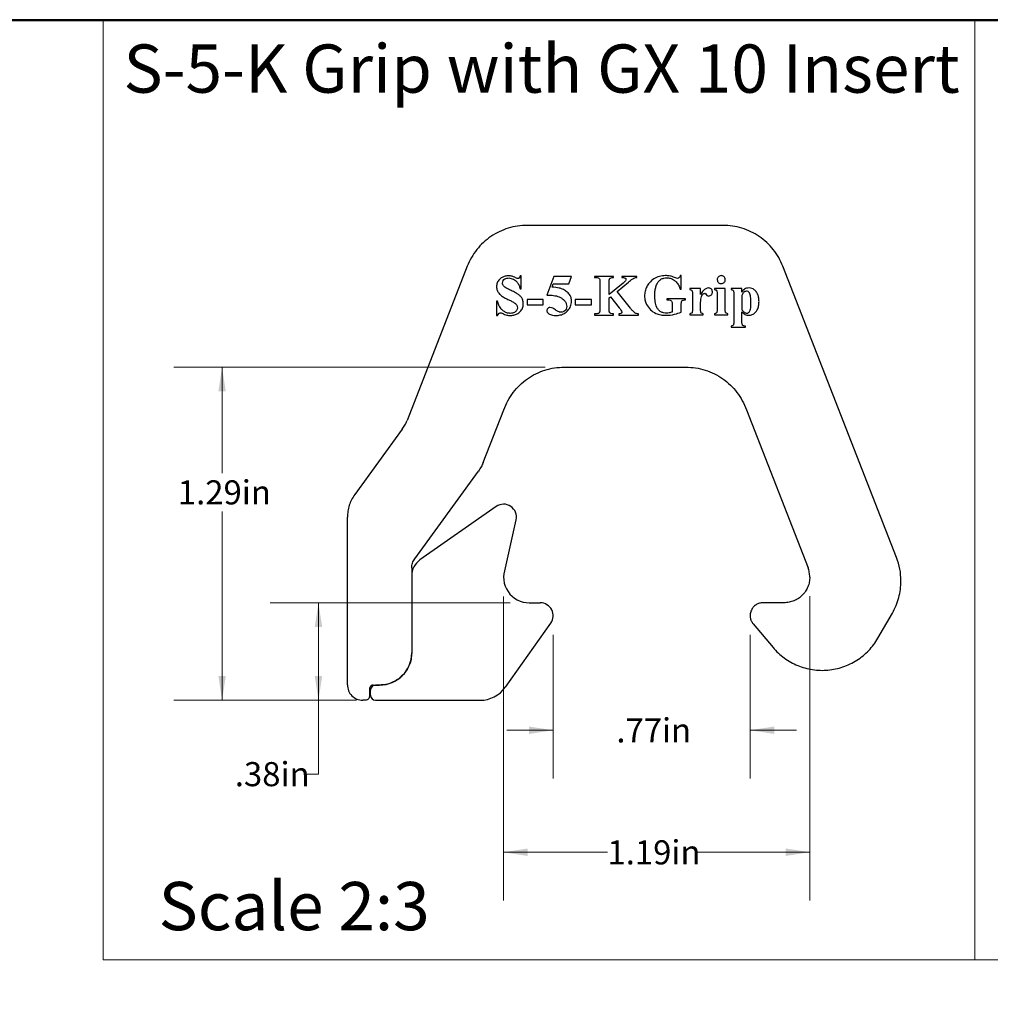
# Model space of a CAD drawing. Units: inches. Extents: x 0.4 to 11.3, y 0.4 to 7.9.
# Drawn here: x 6.3 to 8.8, y 5.3 to 7.9 of the extents above; entities that cross this region are included whole.
import ezdxf

# ---------------------------------------------------------------- set-up
doc = ezdxf.new("R2010")
doc.units = ezdxf.units.IN
doc.header["$MEASUREMENT"] = 0
doc.layers.add('FORMAT', color=7, linetype='Continuous')
doc.styles.add('SLDTEXTSTYLE0', font='TXT', dxfattribs={"width": 0.75})
doc.dimstyles.new('SLDDIMSTYLE0', dxfattribs={"dimtxt": 0.18, "dimasz": 0.0625, "dimexe": 0, "dimexo": 0.0625, "dimgap": 0, "dimtad": 0, "dimtih": 1, "dimtoh": 1, "dimdec": 0, "dimrnd": 1e-09, "dimzin": 0, "dimdsep": 46, "dimtxsty": 'Standard', "dimsah": 1, "dimcen": 0.09, "dimadec": 0, "dimazin": 0, "dimtfac": 0.0625, "dimtdec": 0, "dimtofl": 0, "dimtmove": 0, "dimatfit": 3, "dimfxl": 0, "dimfrac": 2, "dimtolj": 1, "dimtzin": 0, "dimarcsym": 0})
doc.dimstyles.new('SLDDIMSTYLE2', dxfattribs={"dimtxt": 0.0625, "dimasz": 0.0625, "dimexe": 0, "dimexo": 0.0625, "dimgap": 0.015625, "dimtad": 0, "dimtih": 1, "dimtoh": 1, "dimlfac": 1.5, "dimrnd": 1e-09, "dimzin": 12, "dimdsep": 46, "dimtxsty": 'SLDTEXTSTYLE0', "dimsah": 1, "dimcen": 0.09, "dimadec": 0, "dimazin": 3, "dimtfac": 1, "dimtofl": 0, "dimtmove": 0, "dimatfit": 3, "dimfxl": 0, "dimfrac": 2, "dimtolj": 1, "dimtzin": 12, "dimarcsym": 0})
doc.dimstyles.new('SLDDIMSTYLE3', dxfattribs={"dimtxt": 0.0625, "dimasz": 0.0625, "dimexe": 0, "dimexo": 0.0625, "dimgap": 0.015625, "dimtad": 0, "dimtih": 1, "dimtoh": 1, "dimlfac": 1.5, "dimrnd": 1e-09, "dimzin": 12, "dimdsep": 46, "dimtxsty": 'SLDTEXTSTYLE0', "dimsah": 1, "dimcen": 0.09, "dimadec": 0, "dimazin": 3, "dimtfac": 1, "dimtmove": 0, "dimatfit": 0, "dimfxl": 0, "dimfrac": 2, "dimtolj": 1, "dimtzin": 12, "dimarcsym": 0})

# ---------------------------------------------------------------- blocks, each defined once
blk = doc.blocks.new('_D_13')
at = {"color": 7, "linetype": 'Continuous', "lineweight": 18}
for p, q in [((7.5384, 6.3643), (6.9171, 6.3643)), ((7.0421, 6.3643), (7.0421, 6.1119)), ((7.1071, 6.1119), (6.9171, 6.1119)), ((7.0421, 5.9207), (7.0421, 6.1119)), ((7.0083, 5.9207), (7.0421, 5.9207))]:
    blk.add_line(p, q, dxfattribs=at)
for points in [[(7.0421, 6.3643), (7.0325, 6.3018), (7.0517, 6.3018)], [(7.0421, 6.1119), (7.0517, 6.1744), (7.0325, 6.1744)]]:
    blk.add_solid(points, dxfattribs=at)
at = {"color": 7, "linetype": 'Continuous', "lineweight": 18, "insert": (6.8254, 5.9516), "char_height": 0.0625, "attachment_point": 1, "style": 'SLDTEXTSTYLE0'}
blk.add_mtext('.38in', dxfattribs=at)
blk = doc.blocks.new('_D_14')
at = {"color": 7, "linetype": 'Continuous', "lineweight": 18}
for p, q in [((7.6293, 6.975), (6.6674, 6.975)), ((6.7924, 6.975), (6.7924, 6.7004)), ((6.7924, 6.1118), (6.7924, 6.6011)), ((7.1403, 6.1118), (6.6674, 6.1118))]:
    blk.add_line(p, q, dxfattribs=at)
for points in [[(6.7924, 6.975), (6.7828, 6.9125), (6.802, 6.9125)], [(6.7924, 6.1118), (6.802, 6.1743), (6.7828, 6.1743)]]:
    blk.add_solid(points, dxfattribs=at)
at = {"color": 7, "linetype": 'Continuous', "lineweight": 18, "insert": (6.6778, 6.6817), "char_height": 0.0625, "attachment_point": 1, "style": 'SLDTEXTSTYLE0'}
blk.add_mtext('1.29in', dxfattribs=at)
blk = doc.blocks.new('_D_15')
at = {"color": 7, "linetype": 'Continuous', "lineweight": 18}
for p, q in [((7.5218, 6.381), (7.5218, 5.593)), ((8.3151, 6.3811), (8.3152, 5.5931)), ((7.5218, 5.718), (7.7909, 5.7181)), ((8.3152, 5.7181), (8.0199, 5.7181))]:
    blk.add_line(p, q, dxfattribs=at)
for points in [[(7.5218, 5.718), (7.5843, 5.7084), (7.5843, 5.7277)], [(8.3152, 5.7181), (8.2527, 5.7277), (8.2527, 5.7085)]]:
    blk.add_solid(points, dxfattribs=at)
at = {"color": 7, "linetype": 'Continuous', "lineweight": 18, "insert": (7.7909, 5.749), "char_height": 0.0625, "attachment_point": 1, "style": 'SLDTEXTSTYLE0'}
blk.add_mtext('1.19in', dxfattribs=at)
blk = doc.blocks.new('_D_16')
at = {"color": 7, "linetype": 'Continuous', "lineweight": 18}
for p, q in [((7.6502, 6.281), (7.6502, 5.9091)), ((8.1606, 6.2811), (8.1607, 5.9091)), ((7.6502, 6.0341), (7.53, 6.0341)), ((8.1607, 6.0341), (8.2808, 6.0342))]:
    blk.add_line(p, q, dxfattribs=at)
for points in [[(7.6502, 6.0341), (7.5877, 6.0437), (7.5877, 6.0244)], [(8.1607, 6.0341), (8.2232, 6.0245), (8.2231, 6.0438)]]:
    blk.add_solid(points, dxfattribs=at)
at = {"color": 7, "linetype": 'Continuous', "lineweight": 18, "insert": (7.814, 6.065), "char_height": 0.0625, "attachment_point": 1, "style": 'SLDTEXTSTYLE0'}
blk.add_mtext('.77in', dxfattribs=at)

msp = doc.modelspace()

# ---------------------------------------------------------------- linework, layer by layer
at = {"color": 7, "linetype": 'Continuous', "lineweight": 50}
msp.add_line((0.3937, 7.874), (11.2945, 7.874), dxfattribs=at)
at = {"color": 7, "linetype": 'Continuous', "lineweight": 18}
for p, q in [((8.7431, 7.8752), (6.4842, 7.8752)), ((6.4842, 5.4391), (6.4842, 7.8752)), ((8.7431, 5.4391), (8.7431, 7.8752)), ((11.2945, 7.874), (8.7431, 7.874)), ((8.7431, 7.874), (8.7431, 5.4391)), ((8.7431, 5.4391), (6.4842, 5.4391)), ((11.2945, 5.4391), (8.7431, 5.4391))]:
    msp.add_line(p, q, dxfattribs=at)
at = {"color": 7, "linetype": 'Continuous', "lineweight": 25}
for p, q in [((8.0902, 7.3423), (7.583, 7.3423)), ((7.4277, 7.2363), (7.2716, 6.8363)), ((8.54, 6.4815), (8.2455, 7.2363)), ((7.5673, 7.2114), (7.5646, 7.2114)), ((7.5673, 7.1781), (7.5673, 7.2114)), ((7.6521, 7.21), (7.634, 7.1614)), ((7.6979, 7.21), (7.6521, 7.21)), ((7.6909, 7.1906), (7.6979, 7.21)), ((7.8062, 7.21), (7.7576, 7.21)), ((7.7576, 7.21), (7.7576, 7.2073)), ((7.7576, 7.2073), (7.7609, 7.2073)), ((7.8062, 7.2073), (7.8062, 7.21)), ((7.8158, 7.1713), (7.8451, 7.1952)), ((7.867, 7.21), (7.8278, 7.21)), ((7.8278, 7.21), (7.8278, 7.2073)), ((7.867, 7.2073), (7.867, 7.21)), ((7.9822, 7.212), (7.9794, 7.212)), ((7.9822, 7.1773), (7.9822, 7.212)), ((7.5646, 7.1781), (7.5673, 7.1781)), ((7.6475, 7.1823), (7.6506, 7.1906)), ((7.6506, 7.1906), (7.6909, 7.1906)), ((7.7715, 7.1934), (7.7715, 7.1267)), ((7.7951, 7.163), (7.7951, 7.1934)), ((7.8312, 7.1924), (7.7951, 7.163)), ((7.8504, 7.1273), (7.8158, 7.1713)), ((7.9794, 7.1773), (7.9822, 7.1773)), ((8.0044, 7.1787), (8.0044, 7.1759)), ((8.0322, 7.1787), (8.0044, 7.1787)), ((8.0322, 7.1631), (8.0322, 7.1787)), ((8.0683, 7.1787), (8.0683, 7.1759)), ((8.0961, 7.1787), (8.0683, 7.1787)), ((8.0961, 7.1259), (8.0961, 7.1787)), ((8.1392, 7.1787), (8.1114, 7.1787)), ((8.1114, 7.1787), (8.1114, 7.1759)), ((8.1392, 7.1696), (8.1392, 7.1787)), ((7.5062, 7.1461), (7.5034, 7.1461)), ((7.5034, 7.1461), (7.5034, 7.1086)), ((7.6243, 7.1503), (7.5826, 7.1503)), ((7.5826, 7.1503), (7.5826, 7.1364)), ((7.6243, 7.1364), (7.6243, 7.1503)), ((7.7493, 7.1503), (7.7076, 7.1503)), ((7.7076, 7.1503), (7.7076, 7.1364)), ((7.7493, 7.1364), (7.7493, 7.1503)), ((7.7951, 7.1544), (7.7988, 7.1575)), ((7.7951, 7.1267), (7.7951, 7.1544)), ((7.7988, 7.1575), (7.8214, 7.1287)), ((7.9933, 7.1523), (7.9447, 7.1523)), ((7.9447, 7.1523), (7.9447, 7.1495)), ((7.9447, 7.1495), (7.9475, 7.1495)), ((7.9933, 7.1495), (7.9933, 7.1523)), ((8.0114, 7.1634), (8.0114, 7.1259)), ((8.0753, 7.1634), (8.0753, 7.1259)), ((8.1183, 7.1634), (8.1183, 7.0939)), ((8.1392, 7.1609), (8.1392, 7.1238)), ((7.5826, 7.1364), (7.6243, 7.1364)), ((7.7076, 7.1364), (7.7493, 7.1364)), ((7.9586, 7.1384), (7.9586, 7.1177)), ((7.9822, 7.1177), (7.9822, 7.1384)), ((8.0322, 7.1231), (8.0322, 7.1424)), ((8.1392, 7.0939), (8.1392, 7.1182)), ((7.5034, 7.1086), (7.5062, 7.1086)), ((7.7609, 7.1128), (7.7576, 7.1128)), ((7.7576, 7.1128), (7.7576, 7.11)), ((7.7576, 7.11), (7.8062, 7.11)), ((7.8062, 7.11), (7.8062, 7.1128)), ((7.8204, 7.1128), (7.8204, 7.11)), ((7.8204, 7.11), (7.8713, 7.11)), ((7.8713, 7.11), (7.8713, 7.1128)), ((8.0044, 7.1134), (8.0044, 7.1106)), ((8.0044, 7.1106), (8.0392, 7.1106)), ((8.0392, 7.1106), (8.0392, 7.1134)), ((8.0683, 7.1134), (8.0683, 7.1106)), ((8.0683, 7.1106), (8.103, 7.1106)), ((8.103, 7.1106), (8.103, 7.1134)), ((8.1114, 7.0814), (8.1114, 7.0787)), ((8.1114, 7.0787), (8.1489, 7.0787)), ((8.1489, 7.0787), (8.1489, 7.0814)), ((7.6793, 6.975), (7.9939, 6.975)), ((7.4691, 6.7282), (7.5224, 6.8647)), ((8.1508, 6.8647), (8.3106, 6.4553)), ((7.2593, 6.8138), (7.1362, 6.6448)), ((7.2914, 6.4784), (7.4568, 6.7057)), ((7.5027, 6.6138), (7.3051, 6.4753)), ((7.1171, 6.1519), (7.1171, 6.5859)), ((7.5263, 6.4553), (7.5543, 6.5792)), ((7.2837, 6.4549), (7.2837, 6.2345)), ((7.2837, 6.4343), (7.2837, 6.2345)), ((7.5884, 6.3643), (7.6168, 6.3643)), ((8.2484, 6.3644), (8.1939, 6.3644)), ((8.4916, 6.2727), (8.5291, 6.3376)), ((7.5263, 6.1456), (7.644, 6.3117)), ((8.1685, 6.3096), (8.2199, 6.2486)), ((7.1841, 6.1512), (7.2004, 6.1512)), ((7.2004, 6.1512), (7.1903, 6.1512)), ((7.1741, 6.1412), (7.1741, 6.1219)), ((7.1769, 6.1252), (7.1769, 6.1379)), ((7.1641, 6.1119), (7.1571, 6.1119)), ((7.1903, 6.1118), (7.461, 6.1118))]:
    msp.add_line(p, q, dxfattribs=at)
for centre, radius, start, end in [((7.5218, 6.5865), 0.0333, 347.2798, 125.0317), ((7.3337, 6.4343), 0.05, 124.877, 180), ((7.5884, 6.431), 0.0667, 158.6767, 270), ((7.6168, 6.331), 0.0333, 324.6862, 90), ((7.2004, 6.2345), 0.0833, 270, 0), ((7.1903, 6.1379), 0.0133, 90, 180), ((7.1903, 6.1252), 0.0133, 180, 270), ((7.461, 6.1918), 0.08, 270, 324.6862)]:
    msp.add_arc(centre, radius, start, end, dxfattribs=at)
for points, knots in [([(7.583, 7.3423), (7.5746, 7.342), (7.558, 7.3413), (7.5336, 7.3355), (7.5103, 7.3264), (7.4886, 7.3138), (7.469, 7.2982), (7.4521, 7.2798), (7.4378, 7.2591), (7.4311, 7.2439), (7.4277, 7.2363)], [0, 0, 0, 0, 0.1250001, 0.2500001, 0.3750001, 0.5, 0.6250001, 0.7500002, 0.8750001, 1, 1, 1, 1]), ([(8.2455, 7.2363), (8.2421, 7.2439), (8.2354, 7.2591), (8.2211, 7.2798), (8.2041, 7.2982), (8.1846, 7.3138), (8.1629, 7.3264), (8.1396, 7.3355), (8.1152, 7.3413), (8.0985, 7.342), (8.0902, 7.3423)], [0, 0, 0, 0, 0.125, 0.25, 0.375, 0.5, 0.625, 0.75, 0.875, 1, 1, 1, 1]), ([(7.5345, 7.2114), (7.5316, 7.2113), (7.5257, 7.2109), (7.5175, 7.2076), (7.5103, 7.2018), (7.5045, 7.1936), (7.5038, 7.1867), (7.5034, 7.1833)], [0, 0, 0, 0, 0.187084, 0.373944, 0.560804, 0.780437, 1, 1, 1, 1]), ([(7.5187, 7.1929), (7.5191, 7.1951), (7.52, 7.1995), (7.5249, 7.2036), (7.5302, 7.2056), (7.5336, 7.2058), (7.5353, 7.2059)], [0, 0, 0, 0, 0.27816, 0.557983, 0.778859, 1, 1, 1, 1]), ([(7.544, 7.2102), (7.5422, 7.2106), (7.5391, 7.2113), (7.5359, 7.2114), (7.5345, 7.2114)], [0, 0, 0, 0, 0.559754, 1, 1, 1, 1]), ([(7.5353, 7.2059), (7.5394, 7.2052), (7.5476, 7.204), (7.5565, 7.1963), (7.5623, 7.1875), (7.5638, 7.1812), (7.5646, 7.1781)], [0, 0, 0, 0, 0.278821, 0.55889, 0.779318, 1, 1, 1, 1]), ([(7.5594, 7.2045), (7.5579, 7.2048), (7.5549, 7.2055), (7.55, 7.2082), (7.5463, 7.2095), (7.544, 7.2102)], [0, 0, 0, 0, 0.2792452, 0.5597284, 1, 1, 1, 1]), ([(7.5646, 7.2114), (7.5642, 7.2099), (7.5638, 7.2079), (7.5627, 7.2058), (7.5614, 7.2047), (7.5602, 7.2046), (7.5594, 7.2045)], [0, 0, 0, 0, 0.50142, 0.6268173, 0.7519631, 1, 1, 1, 1]), ([(7.7609, 7.2073), (7.7631, 7.2071), (7.7661, 7.2069), (7.7694, 7.2046), (7.7713, 7.2019), (7.7714, 7.1979), (7.7714, 7.1949), (7.7715, 7.1934)], [0, 0, 0, 0, 0.312266, 0.435763, 0.558624, 0.778991, 1, 1, 1, 1]), ([(7.7951, 7.1934), (7.7951, 7.1951), (7.795, 7.1982), (7.7957, 7.2012), (7.7959, 7.2025)], [0, 0, 0, 0, 0.560935, 1, 1, 1, 1]), ([(7.7959, 7.2025), (7.7963, 7.2032), (7.797, 7.2046), (7.7983, 7.2055), (7.7988, 7.2058)], [0, 0, 0, 0, 0.559861, 1, 1, 1, 1]), ([(7.7988, 7.2058), (7.8002, 7.2063), (7.8025, 7.2072), (7.8051, 7.2072), (7.8062, 7.2073)], [0, 0, 0, 0, 0.558922, 1, 1, 1, 1]), ([(7.8278, 7.2073), (7.8293, 7.2072), (7.832, 7.2072), (7.8346, 7.2065), (7.8358, 7.2063)], [0, 0, 0, 0, 0.560594, 1, 1, 1, 1]), ([(7.8389, 7.202), (7.8386, 7.2009), (7.8379, 7.1986), (7.835, 7.1955), (7.8327, 7.1936), (7.8312, 7.1924)], [0, 0, 0, 0, 0.277689, 0.558384, 1, 1, 1, 1]), ([(7.8358, 7.2063), (7.8367, 7.2057), (7.838, 7.205), (7.8388, 7.2033), (7.8389, 7.2024), (7.8389, 7.202)], [0, 0, 0, 0, 0.558286, 0.778995, 1, 1, 1, 1]), ([(7.8451, 7.1952), (7.8488, 7.1983), (7.8538, 7.2025), (7.8613, 7.2068), (7.8651, 7.2071), (7.867, 7.2073)], [0, 0, 0, 0, 0.5607811, 0.7799085, 1, 1, 1, 1]), ([(7.9411, 7.212), (7.9358, 7.2117), (7.9253, 7.211), (7.9107, 7.2044), (7.8997, 7.1947), (7.8921, 7.1834), (7.8878, 7.1717), (7.8873, 7.1634), (7.8871, 7.1593)], [0, 0, 0, 0, 0.186681, 0.373138, 0.559716, 0.706462, 0.853183, 1, 1, 1, 1]), ([(7.9135, 7.1602), (7.9136, 7.1637), (7.9138, 7.1707), (7.9157, 7.1809), (7.9186, 7.1901), (7.9234, 7.1975), (7.9293, 7.2028), (7.9366, 7.206), (7.9419, 7.2063), (7.9445, 7.2064)], [0, 0, 0, 0, 0.16694, 0.333866, 0.500521, 0.625445, 0.750267, 0.875048, 1, 1, 1, 1]), ([(7.9541, 7.2109), (7.9517, 7.2112), (7.9474, 7.2119), (7.943, 7.212), (7.9411, 7.212)], [0, 0, 0, 0, 0.559929, 1, 1, 1, 1]), ([(7.9445, 7.2064), (7.9475, 7.2062), (7.9536, 7.2057), (7.9619, 7.2017), (7.9695, 7.1957), (7.9756, 7.1873), (7.9782, 7.1806), (7.9794, 7.1773)], [0, 0, 0, 0, 0.186511, 0.373084, 0.559767, 0.779753, 1, 1, 1, 1]), ([(7.9726, 7.205), (7.9708, 7.2055), (7.9673, 7.2064), (7.9613, 7.2089), (7.9568, 7.2101), (7.9541, 7.2109)], [0, 0, 0, 0, 0.279705, 0.559972, 1, 1, 1, 1]), ([(7.9794, 7.212), (7.9787, 7.2101), (7.9778, 7.2075), (7.9749, 7.2054), (7.9733, 7.2051), (7.9726, 7.205)], [0, 0, 0, 0, 0.5598258, 0.7801866, 1, 1, 1, 1]), ([(8.0856, 7.212), (8.0841, 7.2118), (8.081, 7.2114), (8.0777, 7.2086), (8.0756, 7.2052), (8.0754, 7.2027), (8.0753, 7.2015)], [0, 0, 0, 0, 0.279447, 0.559268, 0.779573, 1, 1, 1, 1]), ([(8.0753, 7.2015), (8.0755, 7.2), (8.0758, 7.1969), (8.0786, 7.1936), (8.082, 7.1915), (8.0844, 7.1913), (8.0856, 7.1912)], [0, 0, 0, 0, 0.279534, 0.559246, 0.779605, 1, 1, 1, 1]), ([(8.0961, 7.2015), (8.0959, 7.2031), (8.0956, 7.2062), (8.0927, 7.2096), (8.0893, 7.2117), (8.0869, 7.2119), (8.0856, 7.212)], [0, 0, 0, 0, 0.279537, 0.55925, 0.779509, 1, 1, 1, 1]), ([(8.0856, 7.1912), (8.0872, 7.1913), (8.0903, 7.1917), (8.0936, 7.1945), (8.0958, 7.1979), (8.096, 7.2003), (8.0961, 7.2015)], [0, 0, 0, 0, 0.279566, 0.559299, 0.779606, 1, 1, 1, 1]), ([(7.5034, 7.1833), (7.5037, 7.1802), (7.5043, 7.1739), (7.5093, 7.1659), (7.5165, 7.1591), (7.5256, 7.1539), (7.5322, 7.1508), (7.5355, 7.1492)], [0, 0, 0, 0, 0.186266, 0.372584, 0.559258, 0.779553, 1, 1, 1, 1]), ([(7.5203, 7.1872), (7.5198, 7.1882), (7.5189, 7.19), (7.5188, 7.192), (7.5187, 7.1929)], [0, 0, 0, 0, 0.559364, 1, 1, 1, 1]), ([(7.5275, 7.1805), (7.526, 7.1815), (7.5233, 7.1834), (7.5212, 7.186), (7.5203, 7.1872)], [0, 0, 0, 0, 0.560231, 1, 1, 1, 1]), ([(7.5442, 7.1721), (7.541, 7.1735), (7.5353, 7.1761), (7.5299, 7.1791), (7.5275, 7.1805)], [0, 0, 0, 0, 0.5601074, 1, 1, 1, 1]), ([(7.5677, 7.1561), (7.5659, 7.1581), (7.5623, 7.1621), (7.5542, 7.1672), (7.548, 7.1702), (7.5442, 7.1721)], [0, 0, 0, 0, 0.279398, 0.559609, 1, 1, 1, 1]), ([(7.6866, 7.1696), (7.6834, 7.1719), (7.6771, 7.1765), (7.6637, 7.1809), (7.6537, 7.1817), (7.6475, 7.1823)], [0, 0, 0, 0, 0.279771, 0.559893, 1, 1, 1, 1]), ([(7.6979, 7.1457), (7.6977, 7.1483), (7.6974, 7.1534), (7.6941, 7.162), (7.6894, 7.1668), (7.6866, 7.1696)], [0, 0, 0, 0, 0.2804554, 0.5607554, 1, 1, 1, 1]), ([(8.0044, 7.1759), (8.0061, 7.1756), (8.0084, 7.1753), (8.0102, 7.1731), (8.0106, 7.1719), (8.0108, 7.1713)], [0, 0, 0, 0, 0.558109, 0.778572, 1, 1, 1, 1]), ([(8.0108, 7.1713), (8.011, 7.1698), (8.0114, 7.1672), (8.0114, 7.1645), (8.0114, 7.1634)], [0, 0, 0, 0, 0.559526, 1, 1, 1, 1]), ([(8.053, 7.18), (8.0504, 7.1796), (8.0452, 7.1787), (8.038, 7.1723), (8.0344, 7.1666), (8.0322, 7.1631)], [0, 0, 0, 0, 0.278814, 0.558497, 1, 1, 1, 1]), ([(8.0628, 7.17), (8.0627, 7.1715), (8.0625, 7.1744), (8.06, 7.178), (8.0566, 7.1798), (8.0542, 7.18), (8.053, 7.18)], [0, 0, 0, 0, 0.2803746, 0.5591804, 0.7792661, 1, 1, 1, 1]), ([(8.053, 7.1592), (8.0546, 7.1594), (8.0576, 7.1598), (8.0609, 7.1628), (8.0626, 7.1664), (8.0627, 7.1688), (8.0628, 7.17)], [0, 0, 0, 0, 0.279377, 0.558614, 0.77913, 1, 1, 1, 1]), ([(8.0683, 7.1759), (8.0697, 7.1757), (8.0718, 7.1754), (8.074, 7.1735), (8.0753, 7.1696), (8.0753, 7.1661), (8.0753, 7.1634)], [0, 0, 0, 0, 0.249402, 0.374207, 0.499207, 1, 1, 1, 1]), ([(8.1114, 7.1759), (8.1128, 7.1757), (8.1148, 7.1754), (8.117, 7.1735), (8.1183, 7.1696), (8.1183, 7.1661), (8.1183, 7.1634)], [0, 0, 0, 0, 0.249402, 0.374207, 0.499207, 1, 1, 1, 1]), ([(8.1463, 7.1773), (8.1448, 7.176), (8.142, 7.1738), (8.14, 7.1709), (8.1392, 7.1696)], [0, 0, 0, 0, 0.559505, 1, 1, 1, 1]), ([(8.1512, 7.1717), (8.1496, 7.1715), (8.1464, 7.171), (8.1421, 7.1668), (8.1403, 7.1631), (8.1392, 7.1609)], [0, 0, 0, 0, 0.278859, 0.558976, 1, 1, 1, 1]), ([(8.1578, 7.18), (8.1555, 7.1799), (8.1515, 7.1797), (8.1479, 7.178), (8.1463, 7.1773)], [0, 0, 0, 0, 0.559829, 1, 1, 1, 1]), ([(8.1586, 7.1673), (8.1576, 7.1687), (8.1556, 7.1712), (8.1526, 7.1715), (8.1512, 7.1717)], [0, 0, 0, 0, 0.559504, 1, 1, 1, 1]), ([(8.1836, 7.145), (8.1835, 7.148), (8.1832, 7.154), (8.1807, 7.1628), (8.1768, 7.1703), (8.1712, 7.1758), (8.1649, 7.1794), (8.1601, 7.1798), (8.1578, 7.18)], [0, 0, 0, 0, 0.186909, 0.373767, 0.560366, 0.706993, 0.853516, 1, 1, 1, 1]), ([(7.5392, 7.1142), (7.5361, 7.1145), (7.5299, 7.1151), (7.5217, 7.1198), (7.5144, 7.1264), (7.509, 7.1355), (7.5071, 7.1426), (7.5062, 7.1461)], [0, 0, 0, 0, 0.186439, 0.373013, 0.559726, 0.779687, 1, 1, 1, 1]), ([(7.5355, 7.1492), (7.5382, 7.148), (7.5436, 7.1454), (7.5507, 7.1413), (7.5563, 7.1358), (7.5572, 7.1311), (7.5576, 7.1288)], [0, 0, 0, 0, 0.281105, 0.561802, 0.781697, 1, 1, 1, 1]), ([(7.5729, 7.1388), (7.5726, 7.1422), (7.5722, 7.1484), (7.5691, 7.1537), (7.5677, 7.1561)], [0, 0, 0, 0, 0.559716, 1, 1, 1, 1]), ([(7.634, 7.1614), (7.6351, 7.1614), (7.6371, 7.1615), (7.6391, 7.1615), (7.6399, 7.1615)], [0, 0, 0, 0, 0.560011, 1, 1, 1, 1]), ([(7.6399, 7.1615), (7.645, 7.1613), (7.655, 7.1608), (7.6671, 7.1567), (7.6756, 7.1513), (7.681, 7.1461), (7.6848, 7.1393), (7.6852, 7.1343), (7.6854, 7.1318)], [0, 0, 0, 0, 0.250258, 0.5001, 0.625278, 0.750292, 0.875137, 1, 1, 1, 1]), ([(7.6574, 7.1086), (7.6612, 7.1089), (7.6688, 7.1094), (7.6795, 7.1139), (7.689, 7.1213), (7.6962, 7.1323), (7.6973, 7.1413), (7.6979, 7.1457)], [0, 0, 0, 0, 0.186958, 0.373825, 0.560572, 0.78036, 1, 1, 1, 1]), ([(7.8871, 7.1593), (7.8873, 7.155), (7.8877, 7.1472), (7.8908, 7.1401), (7.8921, 7.1369)], [0, 0, 0, 0, 0.55989, 1, 1, 1, 1]), ([(7.9442, 7.1148), (7.9416, 7.1149), (7.9364, 7.1152), (7.929, 7.1181), (7.9228, 7.123), (7.9172, 7.1319), (7.9141, 7.1447), (7.9137, 7.155), (7.9135, 7.1602)], [0, 0, 0, 0, 0.125059, 0.249999, 0.374797, 0.49973, 0.749568, 1, 1, 1, 1]), ([(7.9475, 7.1495), (7.9494, 7.1493), (7.9528, 7.149), (7.9575, 7.1468), (7.9586, 7.1424), (7.9586, 7.1397), (7.9586, 7.1384)], [0, 0, 0, 0, 0.314453, 0.561025, 0.778507, 1, 1, 1, 1]), ([(7.9822, 7.1384), (7.9822, 7.1396), (7.9822, 7.1417), (7.9826, 7.1437), (7.9828, 7.1446)], [0, 0, 0, 0, 0.560849, 1, 1, 1, 1]), ([(7.9828, 7.1446), (7.9834, 7.1456), (7.9846, 7.1477), (7.9886, 7.1491), (7.9915, 7.1494), (7.9933, 7.1495)], [0, 0, 0, 0, 0.279326, 0.558297, 1, 1, 1, 1]), ([(8.0322, 7.1424), (8.0323, 7.1453), (8.0325, 7.1505), (8.034, 7.1555), (8.0346, 7.1577)], [0, 0, 0, 0, 0.559976, 1, 1, 1, 1]), ([(8.0346, 7.1577), (8.0352, 7.1591), (8.0363, 7.1618), (8.0383, 7.1637), (8.0392, 7.1646)], [0, 0, 0, 0, 0.55997, 1, 1, 1, 1]), ([(8.0392, 7.1646), (8.0399, 7.1651), (8.0412, 7.166), (8.0427, 7.1661), (8.0433, 7.1662)], [0, 0, 0, 0, 0.560034, 1, 1, 1, 1]), ([(8.0433, 7.1662), (8.0436, 7.1661), (8.0441, 7.1661), (8.0445, 7.1658), (8.0447, 7.1656)], [0, 0, 0, 0, 0.557584, 1, 1, 1, 1]), ([(8.0447, 7.1656), (8.0459, 7.164), (8.0476, 7.1616), (8.0506, 7.1595), (8.0522, 7.1593), (8.053, 7.1592)], [0, 0, 0, 0, 0.5605819, 0.7805956, 1, 1, 1, 1]), ([(8.157, 7.1092), (8.1601, 7.1096), (8.1663, 7.1102), (8.1743, 7.1157), (8.1798, 7.124), (8.183, 7.134), (8.1834, 7.1413), (8.1836, 7.145)], [0, 0, 0, 0, 0.186314, 0.372635, 0.559234, 0.779546, 1, 1, 1, 1]), ([(8.1628, 7.1428), (8.1627, 7.1475), (8.1625, 7.154), (8.161, 7.1623), (8.1594, 7.1657), (8.1586, 7.1673)], [0, 0, 0, 0, 0.56022, 0.780377, 1, 1, 1, 1]), ([(7.5387, 7.1086), (7.5418, 7.1088), (7.5482, 7.1092), (7.5572, 7.1126), (7.5651, 7.1188), (7.5717, 7.1276), (7.5725, 7.135), (7.5729, 7.1388)], [0, 0, 0, 0, 0.187067, 0.373926, 0.560821, 0.780487, 1, 1, 1, 1]), ([(7.5576, 7.1288), (7.5572, 7.1264), (7.5563, 7.1215), (7.5509, 7.1168), (7.545, 7.1145), (7.5412, 7.1143), (7.5392, 7.1142)], [0, 0, 0, 0, 0.278082, 0.557912, 0.778735, 1, 1, 1, 1]), ([(7.642, 7.1295), (7.6408, 7.1293), (7.6384, 7.129), (7.6359, 7.1266), (7.6343, 7.1239), (7.6341, 7.122), (7.634, 7.1211)], [0, 0, 0, 0, 0.278954, 0.559059, 0.779658, 1, 1, 1, 1]), ([(7.634, 7.1211), (7.6341, 7.1202), (7.6342, 7.1185), (7.6358, 7.1157), (7.6375, 7.1143), (7.6386, 7.1134)], [0, 0, 0, 0, 0.279728, 0.56062, 1, 1, 1, 1]), ([(7.6579, 7.1221), (7.6552, 7.1242), (7.6505, 7.1278), (7.6446, 7.129), (7.642, 7.1295)], [0, 0, 0, 0, 0.5621553, 1, 1, 1, 1]), ([(7.6657, 7.1179), (7.6642, 7.1185), (7.6615, 7.1197), (7.659, 7.1214), (7.6579, 7.1221)], [0, 0, 0, 0, 0.559763, 1, 1, 1, 1]), ([(7.6708, 7.117), (7.6699, 7.117), (7.6681, 7.1171), (7.6664, 7.1176), (7.6657, 7.1179)], [0, 0, 0, 0, 0.559653, 1, 1, 1, 1]), ([(7.6854, 7.1318), (7.6851, 7.1296), (7.6846, 7.1253), (7.6807, 7.1205), (7.676, 7.1174), (7.6725, 7.1171), (7.6708, 7.117)], [0, 0, 0, 0, 0.279573, 0.559279, 0.779578, 1, 1, 1, 1]), ([(7.7715, 7.1267), (7.7715, 7.125), (7.7715, 7.122), (7.7709, 7.119), (7.7707, 7.1177)], [0, 0, 0, 0, 0.560977, 1, 1, 1, 1]), ([(7.8062, 7.1128), (7.8039, 7.1129), (7.8007, 7.1129), (7.7973, 7.1151), (7.7951, 7.118), (7.7952, 7.1222), (7.7951, 7.1253), (7.7951, 7.1267)], [0, 0, 0, 0, 0.313035, 0.43626, 0.559124, 0.805655, 1, 1, 1, 1]), ([(7.8214, 7.1287), (7.823, 7.1267), (7.8259, 7.1232), (7.8274, 7.119), (7.8281, 7.1171)], [0, 0, 0, 0, 0.562258, 1, 1, 1, 1]), ([(7.8631, 7.1151), (7.8605, 7.1171), (7.8558, 7.1207), (7.852, 7.1253), (7.8504, 7.1273)], [0, 0, 0, 0, 0.559409, 1, 1, 1, 1]), ([(7.8921, 7.1369), (7.8952, 7.1322), (7.9015, 7.1228), (7.9149, 7.1142), (7.9288, 7.1096), (7.9376, 7.1093), (7.942, 7.1092)], [0, 0, 0, 0, 0.279516, 0.559507, 0.779522, 1, 1, 1, 1]), ([(8.0114, 7.1259), (8.0114, 7.1231), (8.0114, 7.1197), (8.0102, 7.1156), (8.0079, 7.1138), (8.0058, 7.1136), (8.0044, 7.1134)], [0, 0, 0, 0, 0.5007987, 0.6257168, 0.7505267, 1, 1, 1, 1]), ([(8.0326, 7.1176), (8.0325, 7.1186), (8.0322, 7.1204), (8.0322, 7.1223), (8.0322, 7.1231)], [0, 0, 0, 0, 0.559614, 1, 1, 1, 1]), ([(8.0753, 7.1259), (8.0753, 7.124), (8.0754, 7.1207), (8.0744, 7.1176), (8.074, 7.1162)], [0, 0, 0, 0, 0.561798, 1, 1, 1, 1]), ([(8.103, 7.1134), (8.1017, 7.1136), (8.0996, 7.1138), (8.0974, 7.1157), (8.0961, 7.1197), (8.0961, 7.1231), (8.0961, 7.1259)], [0, 0, 0, 0, 0.249467, 0.374261, 0.499276, 1, 1, 1, 1]), ([(8.1392, 7.1238), (8.1411, 7.1213), (8.1438, 7.1178), (8.1488, 7.1151), (8.1513, 7.1149), (8.1525, 7.1148)], [0, 0, 0, 0, 0.55939, 0.779832, 1, 1, 1, 1]), ([(8.1392, 7.1182), (8.1404, 7.1168), (8.1426, 7.1143), (8.1455, 7.1125), (8.1467, 7.1117)], [0, 0, 0, 0, 0.5602007, 1, 1, 1, 1]), ([(8.1525, 7.1148), (8.1533, 7.1148), (8.1548, 7.115), (8.1572, 7.1164), (8.1583, 7.118), (8.159, 7.119)], [0, 0, 0, 0, 0.279845, 0.560871, 1, 1, 1, 1]), ([(8.159, 7.119), (8.1599, 7.1211), (8.1616, 7.1253), (8.1626, 7.1334), (8.1627, 7.1392), (8.1628, 7.1428)], [0, 0, 0, 0, 0.2793097, 0.5595168, 1, 1, 1, 1]), ([(7.5062, 7.1086), (7.5071, 7.1105), (7.5083, 7.113), (7.5113, 7.1152), (7.5129, 7.1155), (7.5137, 7.1156)], [0, 0, 0, 0, 0.558837, 0.7798, 1, 1, 1, 1]), ([(7.5137, 7.1156), (7.5148, 7.1154), (7.5168, 7.1152), (7.5186, 7.1143), (7.5194, 7.1139)], [0, 0, 0, 0, 0.559122, 1, 1, 1, 1]), ([(7.5194, 7.1139), (7.5228, 7.1122), (7.529, 7.1093), (7.5357, 7.1088), (7.5387, 7.1086)], [0, 0, 0, 0, 0.560118, 1, 1, 1, 1]), ([(7.6386, 7.1134), (7.6419, 7.1118), (7.6479, 7.1088), (7.6545, 7.1087), (7.6574, 7.1086)], [0, 0, 0, 0, 0.558345, 1, 1, 1, 1]), ([(7.7678, 7.1143), (7.7665, 7.1138), (7.7643, 7.1129), (7.7619, 7.1128), (7.7609, 7.1128)], [0, 0, 0, 0, 0.559233, 1, 1, 1, 1]), ([(7.7707, 7.1177), (7.7703, 7.1169), (7.7696, 7.1155), (7.7683, 7.1147), (7.7678, 7.1143)], [0, 0, 0, 0, 0.5601924, 1, 1, 1, 1]), ([(7.8281, 7.1171), (7.8281, 7.1167), (7.828, 7.1159), (7.8273, 7.1148), (7.8263, 7.114), (7.824, 7.1132), (7.822, 7.113), (7.8204, 7.1128)], [0, 0, 0, 0, 0.124827, 0.249642, 0.374563, 0.499729, 1, 1, 1, 1]), ([(7.8713, 7.1128), (7.8697, 7.1129), (7.8668, 7.1132), (7.8642, 7.1145), (7.8631, 7.1151)], [0, 0, 0, 0, 0.559647, 1, 1, 1, 1]), ([(7.942, 7.1092), (7.9498, 7.1096), (7.9637, 7.1104), (7.9765, 7.1155), (7.9822, 7.1177)], [0, 0, 0, 0, 0.559829, 1, 1, 1, 1]), ([(7.9586, 7.1177), (7.956, 7.1168), (7.9513, 7.1152), (7.9463, 7.1149), (7.9442, 7.1148)], [0, 0, 0, 0, 0.560002, 1, 1, 1, 1]), ([(8.0392, 7.1134), (8.0375, 7.1135), (8.0352, 7.1137), (8.0333, 7.1158), (8.0328, 7.117), (8.0326, 7.1176)], [0, 0, 0, 0, 0.558641, 0.778832, 1, 1, 1, 1]), ([(8.074, 7.1162), (8.0731, 7.1153), (8.0716, 7.1137), (8.0693, 7.1135), (8.0683, 7.1134)], [0, 0, 0, 0, 0.557848, 1, 1, 1, 1]), ([(8.1183, 7.0939), (8.1184, 7.0921), (8.1184, 7.0888), (8.1175, 7.0857), (8.1171, 7.0843)], [0, 0, 0, 0, 0.561699, 1, 1, 1, 1]), ([(8.1489, 7.0814), (8.1473, 7.0814), (8.1449, 7.0815), (8.1418, 7.0825), (8.1398, 7.0852), (8.1392, 7.0892), (8.1392, 7.0923), (8.1392, 7.0939)], [0, 0, 0, 0, 0.2506091, 0.3751822, 0.5000486, 0.7491159, 1, 1, 1, 1]), ([(8.1467, 7.1117), (8.1485, 7.1109), (8.1519, 7.1095), (8.1555, 7.1093), (8.157, 7.1092)], [0, 0, 0, 0, 0.559777, 1, 1, 1, 1]), ([(8.1171, 7.0843), (8.1162, 7.0834), (8.1146, 7.0817), (8.1124, 7.0815), (8.1114, 7.0814)], [0, 0, 0, 0, 0.557846, 1, 1, 1, 1]), ([(7.5224, 6.8647), (7.5256, 6.8726), (7.5321, 6.8883), (7.5462, 6.9098), (7.5632, 6.9289), (7.583, 6.9452), (7.605, 6.9583), (7.6288, 6.9678), (7.6537, 6.9739), (7.6707, 6.9746), (7.6793, 6.975)], [0, 0, 0, 0, 0.125, 0.25, 0.375, 0.5, 0.625, 0.75, 0.875, 1, 1, 1, 1]), ([(7.9939, 6.975), (8.0024, 6.9746), (8.0194, 6.9739), (8.0444, 6.9678), (8.0681, 6.9583), (8.0902, 6.9452), (8.1099, 6.9289), (8.1269, 6.9098), (8.1411, 6.8883), (8.1475, 6.8726), (8.1508, 6.8647)], [0, 0, 0, 0, 0.1250002, 0.25, 0.3750002, 0.5000001, 0.6250001, 0.7500002, 0.8750003, 1, 1, 1, 1]), ([(7.2593, 6.8138), (7.2617, 6.8174), (7.2665, 6.8245), (7.2699, 6.8324), (7.2716, 6.8363)], [0, 0, 0, 0, 0.499999, 1, 1, 1, 1]), ([(7.4691, 6.7282), (7.4674, 6.7243), (7.4641, 6.7164), (7.4592, 6.7093), (7.4568, 6.7057)], [0, 0, 0, 0, 0.5, 1, 1, 1, 1]), ([(7.1362, 6.6448), (7.1333, 6.6404), (7.1275, 6.6316), (7.1216, 6.617), (7.1178, 6.6016), (7.1173, 6.5911), (7.1171, 6.5859)], [0, 0, 0, 0, 0.25, 0.5, 0.75, 1, 1, 1, 1]), ([(8.5514, 6.4209), (8.551, 6.4313), (8.55, 6.452), (8.5434, 6.4717), (8.54, 6.4815)], [0, 0, 0, 0, 0.5, 1, 1, 1, 1]), ([(7.2837, 6.4549), (7.2841, 6.4591), (7.2848, 6.4676), (7.2892, 6.4748), (7.2914, 6.4784)], [0, 0, 0, 0, 0.499999, 1, 1, 1, 1]), ([(8.3151, 6.4311), (8.3149, 6.4352), (8.3145, 6.4435), (8.3119, 6.4514), (8.3106, 6.4553)], [0, 0, 0, 0, 0.5000015, 1, 1, 1, 1]), ([(8.3151, 6.4311), (8.3149, 6.4267), (8.3144, 6.418), (8.3104, 6.4054), (8.3042, 6.3938), (8.2959, 6.3836), (8.2857, 6.3753), (8.2741, 6.3691), (8.2615, 6.3652), (8.2528, 6.3647), (8.2484, 6.3644)], [0, 0, 0, 0, 0.125, 0.25, 0.375, 0.5, 0.625, 0.75, 0.875, 1, 1, 1, 1]), ([(8.5291, 6.3376), (8.5325, 6.344), (8.5393, 6.3569), (8.5462, 6.3777), (8.5506, 6.3991), (8.5512, 6.4136), (8.5514, 6.4209)], [0, 0, 0, 0, 0.25, 0.5, 0.75, 1, 1, 1, 1]), ([(8.1939, 6.3644), (8.1908, 6.3642), (8.1845, 6.3636), (8.1758, 6.3595), (8.1685, 6.3533), (8.1633, 6.3453), (8.1605, 6.3362), (8.1605, 6.3266), (8.163, 6.3173), (8.1666, 6.3122), (8.1685, 6.3096)], [0, 0, 0, 0, 0.125001, 0.25, 0.375, 0.5, 0.625, 0.75, 0.875, 1, 1, 1, 1]), ([(8.2199, 6.2486), (8.2243, 6.2437), (8.2333, 6.2338), (8.2488, 6.2211), (8.2656, 6.2103), (8.2836, 6.2016), (8.3026, 6.1951), (8.3221, 6.1909), (8.3421, 6.189), (8.3621, 6.1896), (8.3818, 6.1926), (8.4011, 6.1979), (8.4197, 6.2054), (8.4372, 6.2152), (8.4534, 6.2269), (8.468, 6.2405), (8.4811, 6.2557), (8.4881, 6.267), (8.4916, 6.2727)], [0, 0, 0, 0, 0.0625, 0.125, 0.1875, 0.25, 0.3125, 0.375, 0.4375, 0.5, 0.5625, 0.625, 0.6875, 0.75, 0.8125, 0.875, 0.9375, 1, 1, 1, 1]), ([(7.2837, 6.2345), (7.2834, 6.2291), (7.2828, 6.2182), (7.2778, 6.2024), (7.2701, 6.1879), (7.2597, 6.1752), (7.247, 6.1648), (7.2325, 6.1571), (7.2168, 6.1521), (7.2059, 6.1515), (7.2004, 6.1512)], [0, 0, 0, 0, 0.125, 0.25, 0.375, 0.5, 0.625, 0.75, 0.875, 1, 1, 1, 1]), ([(7.1171, 6.1519), (7.1177, 6.1467), (7.1189, 6.1362), (7.1281, 6.123), (7.1413, 6.1137), (7.1518, 6.1125), (7.1571, 6.1119)], [0, 0, 0, 0, 0.25, 0.5, 0.75, 1, 1, 1, 1]), ([(7.1841, 6.1512), (7.1828, 6.1511), (7.1802, 6.1508), (7.1769, 6.1484), (7.1746, 6.1451), (7.1743, 6.1425), (7.1741, 6.1412)], [0, 0, 0, 0, 0.25, 0.5, 0.75, 1, 1, 1, 1]), ([(7.1741, 6.1219), (7.174, 6.1206), (7.1737, 6.118), (7.1713, 6.1147), (7.168, 6.1124), (7.1654, 6.1121), (7.1641, 6.1119)], [0, 0, 0, 0, 0.2499998, 0.4999999, 0.75, 1, 1, 1, 1])]:
    msp.add_open_spline(points, degree=3, knots=knots, dxfattribs=at)

# ---------------------------------------------------------------- texts
at = {"color": 7, "linetype": 'Continuous', "lineweight": 0, "insert": (6.5369, 7.811), "char_height": 0.125, "attachment_point": 1, "style": 'SLDTEXTSTYLE0'}
msp.add_mtext('S-5-K Grip with GX 10 Insert', dxfattribs=at)
at = {"layer": 'FORMAT', "color": 7, "insert": (6.6279, 5.641), "char_height": 0.125, "attachment_point": 1, "style": 'SLDTEXTSTYLE0'}
msp.add_mtext('Scale 2:3', dxfattribs=at)

# ---------------------------------------------------------------- dimensions: what is measured, and where the dimension line sits
at = {"color": 7, "linetype": 'Continuous', "lineweight": 18}
for base, p1, p2, angle, dimstyle, picture, middle in [((6.7924, 6.975), (7.1903, 6.1118), (7.6793, 6.975), 90, 'SLDDIMSTYLE2', '_D_14', (6.7924, 6.6508)), ((8.3152, 5.7181), (7.5218, 6.431), (8.3151, 6.4311), 0.0056, 'SLDDIMSTYLE2', '_D_15', (7.9054, 5.7181)), ((7.0421, 6.1119), (7.5884, 6.3643), (7.1571, 6.1119), 90, 'SLDDIMSTYLE2', '_D_13', (7.0421, 5.9207)), ((8.1607, 6.0341), (7.6502, 6.331), (8.1606, 6.3311), 0.0071, 'SLDDIMSTYLE3', '_D_16', (7.9054, 6.0341))]:
    dim = msp.add_linear_dim(base=base, p1=p1, p2=p2, angle=angle, dimstyle=dimstyle, dxfattribs=at)
    dim.commit()
    dim.dimension.update_dxf_attribs({"geometry": picture, "text_midpoint": middle, "dimtype": 160})

# ---------------------------------------------------------------- leaders
at = {"color": 7, "linetype": 'Continuous', "lineweight": 0}
msp.add_leader([(5.5103, 6.2392), (6.4224, 4.9739), (6.2705, 4.9739)], dimstyle='SLDDIMSTYLE0', dxfattribs=at)

doc.saveas('drawing.dxf')
